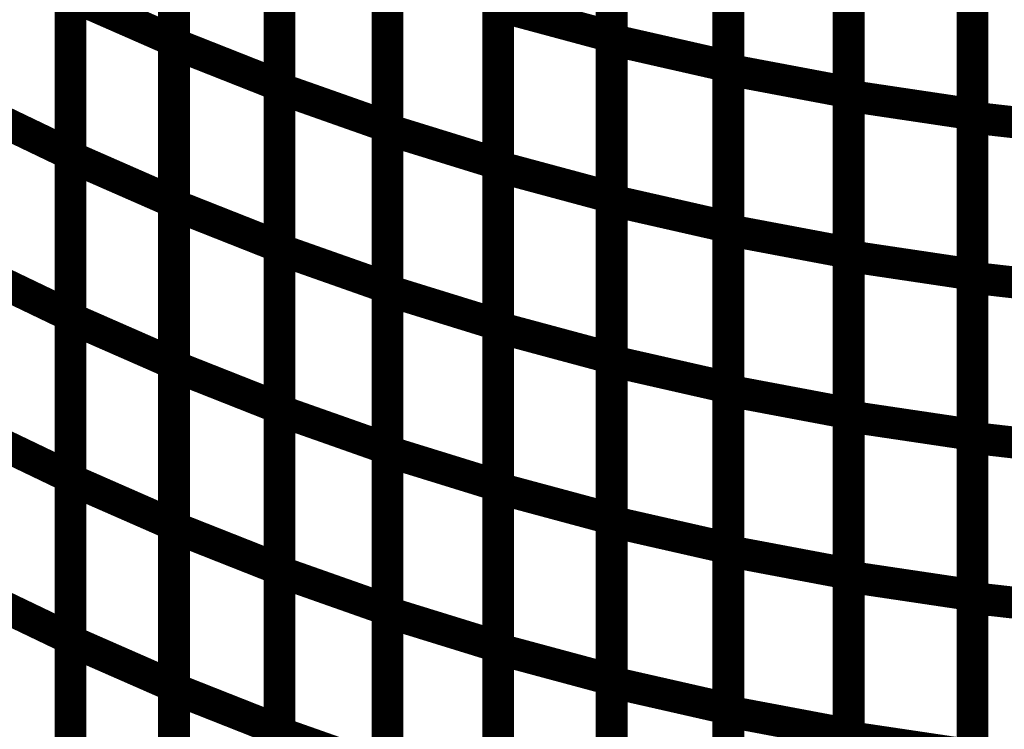
# Model space of a CAD drawing. Extents: x -1.35 to 0.4, y 1.55 to 3.94.
# Drawn here: x -0.03 to 0.06, y 2.68 to 2.74 of the extents above; entities that cross this region are included whole.
import ezdxf

# ---------------------------------------------------------------- set-up
doc = ezdxf.new("R2010")
doc.units = 0
doc.header["$MEASUREMENT"] = 0

msp = doc.modelspace()

# ---------------------------------------------------------------- linework, layer by layer
at = {"color": 0}
for points in [[(0.015524, 2.745091, 0.003, 0.003, 0), (0.015524, 2.775323, 0.003, 0.003, 0)], [(0.015524, 2.745091, 0.003, 0.003, 0), (0.015524, 2.775323, 0.003, 0.003, 0)], [(-0.014972, 2.772157, 0.003, 0.003, 0), (-0.014972, 2.741815, 0.003, 0.003, 0)], [(-0.014972, 2.772157, 0.003, 0.003, 0), (-0.014972, 2.741815, 0.003, 0.003, 0)], [(-0.014972, 2.741543, 0.003, 0.003, 0), (-0.014972, 2.771858, 0.003, 0.003, 0)], [(-0.014972, 2.741543, 0.003, 0.003, 0), (-0.014972, 2.771858, 0.003, 0.003, 0)], [(0.026197, 2.772453, 0.003, 0.003, 0), (0.026197, 2.74222, 0.003, 0.003, 0)], [(0.026197, 2.772453, 0.003, 0.003, 0), (0.026197, 2.74222, 0.003, 0.003, 0)], [(0.026197, 2.741909, 0.003, 0.003, 0), (0.026197, 2.77211, 0.003, 0.003, 0)], [(0.026197, 2.741909, 0.003, 0.003, 0), (0.026197, 2.77211, 0.003, 0.003, 0)], [(0.037177, 2.769618, 0.003, 0.003, 0), (0.037177, 2.739417, 0.003, 0.003, 0)], [(0.037177, 2.769618, 0.003, 0.003, 0), (0.037177, 2.739417, 0.003, 0.003, 0)], [(0.037177, 2.739102, 0.003, 0.003, 0), (0.037177, 2.769272, 0.003, 0.003, 0)], [(0.037177, 2.739102, 0.003, 0.003, 0), (0.037177, 2.769272, 0.003, 0.003, 0)], [(-0.005039, 2.767933, 0.003, 0.003, 0), (-0.005039, 2.737618, 0.003, 0.003, 0)], [(-0.005039, 2.767933, 0.003, 0.003, 0), (-0.005039, 2.737618, 0.003, 0.003, 0)], [(-0.005039, 2.737339, 0.003, 0.003, 0), (-0.005039, 2.767626, 0.003, 0.003, 0)], [(-0.005039, 2.737339, 0.003, 0.003, 0), (-0.005039, 2.767626, 0.003, 0.003, 0)], [(0.048476, 2.767146, 0.003, 0.003, 0), (0.048476, 2.736976, 0.003, 0.003, 0)], [(0.048476, 2.767146, 0.003, 0.003, 0), (0.048476, 2.736976, 0.003, 0.003, 0)], [(0.048476, 2.736654, 0.003, 0.003, 0), (0.048476, 2.766791, 0.003, 0.003, 0)], [(0.048476, 2.736654, 0.003, 0.003, 0), (0.048476, 2.766791, 0.003, 0.003, 0)], [(0.060126, 2.765055, 0.003, 0.003, 0), (0.060126, 2.734917, 0.003, 0.003, 0)], [(0.060126, 2.765055, 0.003, 0.003, 0), (0.060126, 2.734917, 0.003, 0.003, 0)], [(0.060126, 2.734602, 0.003, 0.003, 0), (0.060126, 2.764713, 0.003, 0.003, 0)], [(0.060126, 2.734602, 0.003, 0.003, 0), (0.060126, 2.764713, 0.003, 0.003, 0)], [(0.005114, 2.764047, 0.003, 0.003, 0), (0.005114, 2.73376, 0.003, 0.003, 0)], [(0.005114, 2.764047, 0.003, 0.003, 0), (0.005114, 2.73376, 0.003, 0.003, 0)], [(0.005114, 2.733472, 0.003, 0.003, 0), (0.005114, 2.763728, 0.003, 0.003, 0)], [(0.005114, 2.733472, 0.003, 0.003, 0), (0.005114, 2.763728, 0.003, 0.003, 0)], [(-0.024697, 2.761528, 0.003, 0.003, 0), (-0.024697, 2.731157, 0.003, 0.003, 0)], [(-0.024697, 2.761528, 0.003, 0.003, 0), (-0.024697, 2.731157, 0.003, 0.003, 0)], [(-0.024697, 2.730909, 0.003, 0.003, 0), (-0.024697, 2.761248, 0.003, 0.003, 0)], [(-0.024697, 2.730909, 0.003, 0.003, 0), (-0.024697, 2.761248, 0.003, 0.003, 0)], [(0.015524, 2.760512, 0.003, 0.003, 0), (0.015524, 2.730256, 0.003, 0.003, 0)], [(0.015524, 2.760512, 0.003, 0.003, 0), (0.015524, 2.730256, 0.003, 0.003, 0)], [(0.015524, 2.72998, 0.003, 0.003, 0), (0.015524, 2.760209, 0.003, 0.003, 0)], [(0.015524, 2.72998, 0.003, 0.003, 0), (0.015524, 2.760209, 0.003, 0.003, 0)], [(-0.014972, 2.756984, 0.003, 0.003, 0), (-0.014972, 2.726646, 0.003, 0.003, 0)], [(-0.014972, 2.756984, 0.003, 0.003, 0), (-0.014972, 2.726646, 0.003, 0.003, 0)], [(0.026197, 2.757339, 0.003, 0.003, 0), (0.026197, 2.72711, 0.003, 0.003, 0)], [(0.026197, 2.757339, 0.003, 0.003, 0), (0.026197, 2.72711, 0.003, 0.003, 0)], [(0.026197, 2.726807, 0.003, 0.003, 0), (0.026197, 2.757008, 0.003, 0.003, 0)], [(0.026197, 2.726807, 0.003, 0.003, 0), (0.026197, 2.757008, 0.003, 0.003, 0)], [(-0.014972, 2.726386, 0.003, 0.003, 0), (-0.014972, 2.756701, 0.003, 0.003, 0)], [(-0.014972, 2.726386, 0.003, 0.003, 0), (-0.014972, 2.756701, 0.003, 0.003, 0)], [(0.037177, 2.754516, 0.003, 0.003, 0), (0.037177, 2.724315, 0.003, 0.003, 0)], [(0.037177, 2.754516, 0.003, 0.003, 0), (0.037177, 2.724315, 0.003, 0.003, 0)], [(0.037177, 2.72402, 0.003, 0.003, 0), (0.037177, 2.754189, 0.003, 0.003, 0)], [(0.037177, 2.72402, 0.003, 0.003, 0), (0.037177, 2.754189, 0.003, 0.003, 0)], [(-0.005039, 2.752776, 0.003, 0.003, 0), (-0.005039, 2.722461, 0.003, 0.003, 0)], [(-0.005039, 2.752776, 0.003, 0.003, 0), (-0.005039, 2.722461, 0.003, 0.003, 0)], [(-0.005039, 2.722197, 0.003, 0.003, 0), (-0.005039, 2.75248, 0.003, 0.003, 0)], [(-0.005039, 2.722197, 0.003, 0.003, 0), (-0.005039, 2.75248, 0.003, 0.003, 0)], [(0.048476, 2.752063, 0.003, 0.003, 0), (0.048476, 2.721894, 0.003, 0.003, 0)], [(0.048476, 2.752063, 0.003, 0.003, 0), (0.048476, 2.721894, 0.003, 0.003, 0)], [(0.048476, 2.721583, 0.003, 0.003, 0), (0.048476, 2.75172, 0.003, 0.003, 0)], [(0.048476, 2.721583, 0.003, 0.003, 0), (0.048476, 2.75172, 0.003, 0.003, 0)], [(0.060126, 2.749984, 0.003, 0.003, 0), (0.060126, 2.719846, 0.003, 0.003, 0)], [(0.060126, 2.749984, 0.003, 0.003, 0), (0.060126, 2.719846, 0.003, 0.003, 0)], [(0.060126, 2.719547, 0.003, 0.003, 0), (0.060126, 2.749661, 0.003, 0.003, 0)], [(0.060126, 2.719547, 0.003, 0.003, 0), (0.060126, 2.749661, 0.003, 0.003, 0)], [(0.005114, 2.748902, 0.003, 0.003, 0), (0.005114, 2.718618, 0.003, 0.003, 0)], [(0.005114, 2.748902, 0.003, 0.003, 0), (0.005114, 2.718618, 0.003, 0.003, 0)], [(0.005114, 2.718343, 0.003, 0.003, 0), (0.005114, 2.748602, 0.003, 0.003, 0)], [(0.005114, 2.718343, 0.003, 0.003, 0), (0.005114, 2.748602, 0.003, 0.003, 0)], [(-0.024697, 2.746343, 0.003, 0.003, 0), (-0.024697, 2.715972, 0.003, 0.003, 0)], [(-0.024697, 2.746343, 0.003, 0.003, 0), (-0.024697, 2.715972, 0.003, 0.003, 0)], [(-0.024697, 2.715736, 0.003, 0.003, 0), (-0.024697, 2.746079, 0.003, 0.003, 0)], [(-0.024697, 2.746079, 0.003, 0.003, 0), (-0.014972, 2.741815, 0.003, 0.003, 0)], [(-0.014972, 2.741815, 0.003, 0.003, 0), (-0.024697, 2.746079, 0.003, 0.003, 0)], [(-0.024697, 2.715736, 0.003, 0.003, 0), (-0.024697, 2.746079, 0.003, 0.003, 0)], [(-0.024697, 2.746079, 0.003, 0.003, 0), (-0.014972, 2.741815, 0.003, 0.003, 0)], [(-0.014972, 2.741815, 0.003, 0.003, 0), (-0.024697, 2.746079, 0.003, 0.003, 0)], [(0.015524, 2.745386, 0.003, 0.003, 0), (0.015524, 2.715126, 0.003, 0.003, 0)], [(0.015524, 2.745386, 0.003, 0.003, 0), (0.015524, 2.715126, 0.003, 0.003, 0)], [(0.015524, 2.714866, 0.003, 0.003, 0), (0.015524, 2.745091, 0.003, 0.003, 0)], [(0.015524, 2.745091, 0.003, 0.003, 0), (0.026197, 2.74222, 0.003, 0.003, 0)], [(0.026197, 2.74222, 0.003, 0.003, 0), (0.015524, 2.745091, 0.003, 0.003, 0)], [(0.015524, 2.714866, 0.003, 0.003, 0), (0.015524, 2.745091, 0.003, 0.003, 0)], [(0.015524, 2.745091, 0.003, 0.003, 0), (0.026197, 2.74222, 0.003, 0.003, 0)], [(0.026197, 2.74222, 0.003, 0.003, 0), (0.015524, 2.745091, 0.003, 0.003, 0)], [(0.026197, 2.74222, 0.003, 0.003, 0), (0.026197, 2.711996, 0.003, 0.003, 0)], [(0.026197, 2.74222, 0.003, 0.003, 0), (0.026197, 2.711996, 0.003, 0.003, 0)], [(-0.014972, 2.741815, 0.003, 0.003, 0), (-0.014972, 2.711472, 0.003, 0.003, 0)], [(-0.014972, 2.741815, 0.003, 0.003, 0), (-0.014972, 2.711472, 0.003, 0.003, 0)], [(-0.014972, 2.711228, 0.003, 0.003, 0), (-0.014972, 2.741543, 0.003, 0.003, 0)], [(-0.014972, 2.741543, 0.003, 0.003, 0), (-0.005039, 2.737618, 0.003, 0.003, 0)], [(-0.005039, 2.737618, 0.003, 0.003, 0), (-0.014972, 2.741543, 0.003, 0.003, 0)], [(-0.014972, 2.711228, 0.003, 0.003, 0), (-0.014972, 2.741543, 0.003, 0.003, 0)], [(-0.014972, 2.741543, 0.003, 0.003, 0), (-0.005039, 2.737618, 0.003, 0.003, 0)], [(-0.005039, 2.737618, 0.003, 0.003, 0), (-0.014972, 2.741543, 0.003, 0.003, 0)], [(0.026197, 2.711709, 0.003, 0.003, 0), (0.026197, 2.741909, 0.003, 0.003, 0)], [(0.026197, 2.741909, 0.003, 0.003, 0), (0.037177, 2.739417, 0.003, 0.003, 0)], [(0.037177, 2.739417, 0.003, 0.003, 0), (0.026197, 2.741909, 0.003, 0.003, 0)], [(0.026197, 2.711709, 0.003, 0.003, 0), (0.026197, 2.741909, 0.003, 0.003, 0)], [(0.026197, 2.741909, 0.003, 0.003, 0), (0.037177, 2.739417, 0.003, 0.003, 0)], [(0.037177, 2.739417, 0.003, 0.003, 0), (0.026197, 2.741909, 0.003, 0.003, 0)], [(0.037177, 2.739417, 0.003, 0.003, 0), (0.037177, 2.709217, 0.003, 0.003, 0)], [(0.037177, 2.739417, 0.003, 0.003, 0), (0.037177, 2.709217, 0.003, 0.003, 0)], [(0.037177, 2.708933, 0.003, 0.003, 0), (0.037177, 2.739102, 0.003, 0.003, 0)], [(0.037177, 2.739102, 0.003, 0.003, 0), (0.048476, 2.736976, 0.003, 0.003, 0)], [(0.048476, 2.736976, 0.003, 0.003, 0), (0.037177, 2.739102, 0.003, 0.003, 0)], [(0.037177, 2.708933, 0.003, 0.003, 0), (0.037177, 2.739102, 0.003, 0.003, 0)], [(0.037177, 2.739102, 0.003, 0.003, 0), (0.048476, 2.736976, 0.003, 0.003, 0)], [(0.048476, 2.736976, 0.003, 0.003, 0), (0.037177, 2.739102, 0.003, 0.003, 0)], [(-0.005039, 2.737618, 0.003, 0.003, 0), (-0.005039, 2.707303, 0.003, 0.003, 0)], [(-0.005039, 2.737618, 0.003, 0.003, 0), (-0.005039, 2.707303, 0.003, 0.003, 0)], [(-0.005039, 2.707051, 0.003, 0.003, 0), (-0.005039, 2.737339, 0.003, 0.003, 0)], [(-0.005039, 2.737339, 0.003, 0.003, 0), (0.005114, 2.73376, 0.003, 0.003, 0)], [(0.005114, 2.73376, 0.003, 0.003, 0), (-0.005039, 2.737339, 0.003, 0.003, 0)], [(-0.005039, 2.707051, 0.003, 0.003, 0), (-0.005039, 2.737339, 0.003, 0.003, 0)], [(-0.005039, 2.737339, 0.003, 0.003, 0), (0.005114, 2.73376, 0.003, 0.003, 0)], [(0.005114, 2.73376, 0.003, 0.003, 0), (-0.005039, 2.737339, 0.003, 0.003, 0)], [(0.048476, 2.736976, 0.003, 0.003, 0), (0.048476, 2.706807, 0.003, 0.003, 0)], [(0.048476, 2.736976, 0.003, 0.003, 0), (0.048476, 2.706807, 0.003, 0.003, 0)], [(0.048476, 2.706512, 0.003, 0.003, 0), (0.048476, 2.736654, 0.003, 0.003, 0)], [(0.048476, 2.736654, 0.003, 0.003, 0), (0.060126, 2.734917, 0.003, 0.003, 0)], [(0.060126, 2.734917, 0.003, 0.003, 0), (0.048476, 2.736654, 0.003, 0.003, 0)], [(0.048476, 2.706512, 0.003, 0.003, 0), (0.048476, 2.736654, 0.003, 0.003, 0)], [(0.048476, 2.736654, 0.003, 0.003, 0), (0.060126, 2.734917, 0.003, 0.003, 0)], [(0.060126, 2.734917, 0.003, 0.003, 0), (0.048476, 2.736654, 0.003, 0.003, 0)], [(-0.034256, 2.735744, 0.003, 0.003, 0), (-0.024697, 2.731157, 0.003, 0.003, 0)], [(-0.024697, 2.731157, 0.003, 0.003, 0), (-0.034256, 2.735744, 0.003, 0.003, 0)], [(-0.034256, 2.735744, 0.003, 0.003, 0), (-0.024697, 2.731157, 0.003, 0.003, 0)], [(-0.024697, 2.731157, 0.003, 0.003, 0), (-0.034256, 2.735744, 0.003, 0.003, 0)], [(0.060126, 2.734917, 0.003, 0.003, 0), (0.060126, 2.70478, 0.003, 0.003, 0)], [(0.060126, 2.734917, 0.003, 0.003, 0), (0.060126, 2.70478, 0.003, 0.003, 0)], [(0.005114, 2.73376, 0.003, 0.003, 0), (0.005114, 2.703472, 0.003, 0.003, 0)], [(0.005114, 2.73376, 0.003, 0.003, 0), (0.005114, 2.703472, 0.003, 0.003, 0)], [(0.060126, 2.704496, 0.003, 0.003, 0), (0.060126, 2.734602, 0.003, 0.003, 0)], [(0.060126, 2.734602, 0.003, 0.003, 0), (0.072134, 2.73324, 0.003, 0.003, 0)], [(0.072134, 2.73324, 0.003, 0.003, 0), (0.060126, 2.734602, 0.003, 0.003, 0)], [(0.060126, 2.704496, 0.003, 0.003, 0), (0.060126, 2.734602, 0.003, 0.003, 0)], [(0.060126, 2.734602, 0.003, 0.003, 0), (0.072134, 2.73324, 0.003, 0.003, 0)], [(0.072134, 2.73324, 0.003, 0.003, 0), (0.060126, 2.734602, 0.003, 0.003, 0)], [(0.005114, 2.703213, 0.003, 0.003, 0), (0.005114, 2.733472, 0.003, 0.003, 0)], [(0.005114, 2.733472, 0.003, 0.003, 0), (0.015524, 2.730256, 0.003, 0.003, 0)], [(0.015524, 2.730256, 0.003, 0.003, 0), (0.005114, 2.733472, 0.003, 0.003, 0)], [(0.005114, 2.703213, 0.003, 0.003, 0), (0.005114, 2.733472, 0.003, 0.003, 0)], [(0.005114, 2.733472, 0.003, 0.003, 0), (0.015524, 2.730256, 0.003, 0.003, 0)], [(0.015524, 2.730256, 0.003, 0.003, 0), (0.005114, 2.733472, 0.003, 0.003, 0)], [(-0.024697, 2.731157, 0.003, 0.003, 0), (-0.024697, 2.700787, 0.003, 0.003, 0)], [(-0.024697, 2.731157, 0.003, 0.003, 0), (-0.024697, 2.700787, 0.003, 0.003, 0)], [(-0.024697, 2.700567, 0.003, 0.003, 0), (-0.024697, 2.730909, 0.003, 0.003, 0)], [(-0.024697, 2.730909, 0.003, 0.003, 0), (-0.014972, 2.726646, 0.003, 0.003, 0)], [(-0.014972, 2.726646, 0.003, 0.003, 0), (-0.024697, 2.730909, 0.003, 0.003, 0)], [(-0.024697, 2.700567, 0.003, 0.003, 0), (-0.024697, 2.730909, 0.003, 0.003, 0)], [(-0.024697, 2.730909, 0.003, 0.003, 0), (-0.014972, 2.726646, 0.003, 0.003, 0)], [(-0.014972, 2.726646, 0.003, 0.003, 0), (-0.024697, 2.730909, 0.003, 0.003, 0)], [(0.015524, 2.730256, 0.003, 0.003, 0), (0.015524, 2.699996, 0.003, 0.003, 0)], [(0.015524, 2.730256, 0.003, 0.003, 0), (0.015524, 2.699996, 0.003, 0.003, 0)], [(0.015524, 2.699752, 0.003, 0.003, 0), (0.015524, 2.72998, 0.003, 0.003, 0)], [(0.015524, 2.72998, 0.003, 0.003, 0), (0.026197, 2.72711, 0.003, 0.003, 0)], [(0.026197, 2.72711, 0.003, 0.003, 0), (0.015524, 2.72998, 0.003, 0.003, 0)], [(0.015524, 2.699752, 0.003, 0.003, 0), (0.015524, 2.72998, 0.003, 0.003, 0)], [(0.015524, 2.72998, 0.003, 0.003, 0), (0.026197, 2.72711, 0.003, 0.003, 0)], [(0.026197, 2.72711, 0.003, 0.003, 0), (0.015524, 2.72998, 0.003, 0.003, 0)], [(-0.014972, 2.726646, 0.003, 0.003, 0), (-0.014972, 2.696303, 0.003, 0.003, 0)], [(-0.014972, 2.726646, 0.003, 0.003, 0), (-0.014972, 2.696303, 0.003, 0.003, 0)], [(-0.014972, 2.696071, 0.003, 0.003, 0), (-0.014972, 2.726386, 0.003, 0.003, 0)], [(-0.014972, 2.726386, 0.003, 0.003, 0), (-0.005039, 2.722461, 0.003, 0.003, 0)], [(-0.005039, 2.722461, 0.003, 0.003, 0), (-0.014972, 2.726386, 0.003, 0.003, 0)], [(-0.014972, 2.696071, 0.003, 0.003, 0), (-0.014972, 2.726386, 0.003, 0.003, 0)], [(-0.014972, 2.726386, 0.003, 0.003, 0), (-0.005039, 2.722461, 0.003, 0.003, 0)], [(-0.005039, 2.722461, 0.003, 0.003, 0), (-0.014972, 2.726386, 0.003, 0.003, 0)], [(0.026197, 2.72711, 0.003, 0.003, 0), (0.026197, 2.696882, 0.003, 0.003, 0)], [(0.026197, 2.72711, 0.003, 0.003, 0), (0.026197, 2.696882, 0.003, 0.003, 0)], [(0.026197, 2.69661, 0.003, 0.003, 0), (0.026197, 2.726807, 0.003, 0.003, 0)], [(0.026197, 2.726807, 0.003, 0.003, 0), (0.037177, 2.724315, 0.003, 0.003, 0)], [(0.037177, 2.724315, 0.003, 0.003, 0), (0.026197, 2.726807, 0.003, 0.003, 0)], [(0.026197, 2.69661, 0.003, 0.003, 0), (0.026197, 2.726807, 0.003, 0.003, 0)], [(0.026197, 2.726807, 0.003, 0.003, 0), (0.037177, 2.724315, 0.003, 0.003, 0)], [(0.037177, 2.724315, 0.003, 0.003, 0), (0.026197, 2.726807, 0.003, 0.003, 0)], [(0.037177, 2.724315, 0.003, 0.003, 0), (0.037177, 2.694118, 0.003, 0.003, 0)], [(0.037177, 2.724315, 0.003, 0.003, 0), (0.037177, 2.694118, 0.003, 0.003, 0)], [(0.037177, 2.693846, 0.003, 0.003, 0), (0.037177, 2.72402, 0.003, 0.003, 0)], [(0.037177, 2.72402, 0.003, 0.003, 0), (0.048476, 2.721894, 0.003, 0.003, 0)], [(0.048476, 2.721894, 0.003, 0.003, 0), (0.037177, 2.72402, 0.003, 0.003, 0)], [(0.037177, 2.693846, 0.003, 0.003, 0), (0.037177, 2.72402, 0.003, 0.003, 0)], [(0.037177, 2.72402, 0.003, 0.003, 0), (0.048476, 2.721894, 0.003, 0.003, 0)], [(0.048476, 2.721894, 0.003, 0.003, 0), (0.037177, 2.72402, 0.003, 0.003, 0)], [(-0.005039, 2.722461, 0.003, 0.003, 0), (-0.005039, 2.692146, 0.003, 0.003, 0)], [(-0.005039, 2.722461, 0.003, 0.003, 0), (-0.005039, 2.692146, 0.003, 0.003, 0)], [(-0.005039, 2.691909, 0.003, 0.003, 0), (-0.005039, 2.722197, 0.003, 0.003, 0)], [(-0.005039, 2.722197, 0.003, 0.003, 0), (0.005114, 2.718618, 0.003, 0.003, 0)], [(0.005114, 2.718618, 0.003, 0.003, 0), (-0.005039, 2.722197, 0.003, 0.003, 0)], [(-0.005039, 2.691909, 0.003, 0.003, 0), (-0.005039, 2.722197, 0.003, 0.003, 0)], [(-0.005039, 2.722197, 0.003, 0.003, 0), (0.005114, 2.718618, 0.003, 0.003, 0)], [(0.005114, 2.718618, 0.003, 0.003, 0), (-0.005039, 2.722197, 0.003, 0.003, 0)], [(0.048476, 2.721894, 0.003, 0.003, 0), (0.048476, 2.69172, 0.003, 0.003, 0)], [(0.048476, 2.721894, 0.003, 0.003, 0), (0.048476, 2.69172, 0.003, 0.003, 0)], [(0.048476, 2.691441, 0.003, 0.003, 0), (0.048476, 2.721583, 0.003, 0.003, 0)], [(0.048476, 2.721583, 0.003, 0.003, 0), (0.060126, 2.719846, 0.003, 0.003, 0)], [(0.060126, 2.719846, 0.003, 0.003, 0), (0.048476, 2.721583, 0.003, 0.003, 0)], [(0.048476, 2.691441, 0.003, 0.003, 0), (0.048476, 2.721583, 0.003, 0.003, 0)], [(0.048476, 2.721583, 0.003, 0.003, 0), (0.060126, 2.719846, 0.003, 0.003, 0)], [(0.060126, 2.719846, 0.003, 0.003, 0), (0.048476, 2.721583, 0.003, 0.003, 0)], [(-0.034256, 2.720559, 0.003, 0.003, 0), (-0.024697, 2.715972, 0.003, 0.003, 0)], [(-0.024697, 2.715972, 0.003, 0.003, 0), (-0.034256, 2.720559, 0.003, 0.003, 0)], [(-0.034256, 2.720559, 0.003, 0.003, 0), (-0.024697, 2.715972, 0.003, 0.003, 0)], [(-0.024697, 2.715972, 0.003, 0.003, 0), (-0.034256, 2.720559, 0.003, 0.003, 0)], [(0.060126, 2.719846, 0.003, 0.003, 0), (0.060126, 2.689705, 0.003, 0.003, 0)], [(0.060126, 2.719846, 0.003, 0.003, 0), (0.060126, 2.689705, 0.003, 0.003, 0)], [(0.060126, 2.689441, 0.003, 0.003, 0), (0.060126, 2.719547, 0.003, 0.003, 0)], [(0.060126, 2.719547, 0.003, 0.003, 0), (0.072134, 2.718185, 0.003, 0.003, 0)], [(0.072134, 2.718185, 0.003, 0.003, 0), (0.060126, 2.719547, 0.003, 0.003, 0)], [(0.060126, 2.689441, 0.003, 0.003, 0), (0.060126, 2.719547, 0.003, 0.003, 0)], [(0.060126, 2.719547, 0.003, 0.003, 0), (0.072134, 2.718185, 0.003, 0.003, 0)], [(0.072134, 2.718185, 0.003, 0.003, 0), (0.060126, 2.719547, 0.003, 0.003, 0)], [(0.005114, 2.718618, 0.003, 0.003, 0), (0.005114, 2.688331, 0.003, 0.003, 0)], [(0.005114, 2.718618, 0.003, 0.003, 0), (0.005114, 2.688331, 0.003, 0.003, 0)], [(0.005114, 2.688087, 0.003, 0.003, 0), (0.005114, 2.718343, 0.003, 0.003, 0)], [(0.005114, 2.718343, 0.003, 0.003, 0), (0.015524, 2.715126, 0.003, 0.003, 0)], [(0.015524, 2.715126, 0.003, 0.003, 0), (0.005114, 2.718343, 0.003, 0.003, 0)], [(0.005114, 2.688087, 0.003, 0.003, 0), (0.005114, 2.718343, 0.003, 0.003, 0)], [(0.005114, 2.718343, 0.003, 0.003, 0), (0.015524, 2.715126, 0.003, 0.003, 0)], [(0.015524, 2.715126, 0.003, 0.003, 0), (0.005114, 2.718343, 0.003, 0.003, 0)], [(-0.024697, 2.715972, 0.003, 0.003, 0), (-0.024697, 2.68561, 0.003, 0.003, 0)], [(-0.024697, 2.715972, 0.003, 0.003, 0), (-0.024697, 2.68561, 0.003, 0.003, 0)], [(-0.024697, 2.685398, 0.003, 0.003, 0), (-0.024697, 2.715736, 0.003, 0.003, 0)], [(-0.024697, 2.715736, 0.003, 0.003, 0), (-0.014972, 2.711472, 0.003, 0.003, 0)], [(-0.014972, 2.711472, 0.003, 0.003, 0), (-0.024697, 2.715736, 0.003, 0.003, 0)], [(-0.024697, 2.685398, 0.003, 0.003, 0), (-0.024697, 2.715736, 0.003, 0.003, 0)], [(-0.024697, 2.715736, 0.003, 0.003, 0), (-0.014972, 2.711472, 0.003, 0.003, 0)], [(-0.014972, 2.711472, 0.003, 0.003, 0), (-0.024697, 2.715736, 0.003, 0.003, 0)], [(0.015524, 2.715126, 0.003, 0.003, 0), (0.015524, 2.68487, 0.003, 0.003, 0)], [(0.015524, 2.715126, 0.003, 0.003, 0), (0.015524, 2.68487, 0.003, 0.003, 0)], [(0.015524, 2.684634, 0.003, 0.003, 0), (0.015524, 2.714866, 0.003, 0.003, 0)], [(0.015524, 2.714866, 0.003, 0.003, 0), (0.026197, 2.711996, 0.003, 0.003, 0)], [(0.026197, 2.711996, 0.003, 0.003, 0), (0.015524, 2.714866, 0.003, 0.003, 0)], [(0.015524, 2.684634, 0.003, 0.003, 0), (0.015524, 2.714866, 0.003, 0.003, 0)], [(0.015524, 2.714866, 0.003, 0.003, 0), (0.026197, 2.711996, 0.003, 0.003, 0)], [(0.026197, 2.711996, 0.003, 0.003, 0), (0.015524, 2.714866, 0.003, 0.003, 0)], [(0.026197, 2.711996, 0.003, 0.003, 0), (0.026197, 2.681764, 0.003, 0.003, 0)], [(0.026197, 2.711996, 0.003, 0.003, 0), (0.026197, 2.681764, 0.003, 0.003, 0)], [(0.026197, 2.681512, 0.003, 0.003, 0), (0.026197, 2.711709, 0.003, 0.003, 0)], [(0.026197, 2.711709, 0.003, 0.003, 0), (0.037177, 2.709217, 0.003, 0.003, 0)], [(0.037177, 2.709217, 0.003, 0.003, 0), (0.026197, 2.711709, 0.003, 0.003, 0)], [(0.026197, 2.681512, 0.003, 0.003, 0), (0.026197, 2.711709, 0.003, 0.003, 0)], [(0.026197, 2.711709, 0.003, 0.003, 0), (0.037177, 2.709217, 0.003, 0.003, 0)], [(0.037177, 2.709217, 0.003, 0.003, 0), (0.026197, 2.711709, 0.003, 0.003, 0)], [(-0.014972, 2.711472, 0.003, 0.003, 0), (-0.014972, 2.681134, 0.003, 0.003, 0)], [(-0.014972, 2.711472, 0.003, 0.003, 0), (-0.014972, 2.681134, 0.003, 0.003, 0)], [(-0.014972, 2.680913, 0.003, 0.003, 0), (-0.014972, 2.711228, 0.003, 0.003, 0)], [(-0.014972, 2.711228, 0.003, 0.003, 0), (-0.005039, 2.707303, 0.003, 0.003, 0)], [(-0.005039, 2.707303, 0.003, 0.003, 0), (-0.014972, 2.711228, 0.003, 0.003, 0)], [(-0.014972, 2.680913, 0.003, 0.003, 0), (-0.014972, 2.711228, 0.003, 0.003, 0)], [(-0.014972, 2.711228, 0.003, 0.003, 0), (-0.005039, 2.707303, 0.003, 0.003, 0)], [(-0.005039, 2.707303, 0.003, 0.003, 0), (-0.014972, 2.711228, 0.003, 0.003, 0)], [(0.037177, 2.709217, 0.003, 0.003, 0), (0.037177, 2.67902, 0.003, 0.003, 0)], [(0.037177, 2.709217, 0.003, 0.003, 0), (0.037177, 2.67902, 0.003, 0.003, 0)], [(0.037177, 2.678764, 0.003, 0.003, 0), (0.037177, 2.708933, 0.003, 0.003, 0)], [(0.037177, 2.708933, 0.003, 0.003, 0), (0.048476, 2.706807, 0.003, 0.003, 0)], [(0.048476, 2.706807, 0.003, 0.003, 0), (0.037177, 2.708933, 0.003, 0.003, 0)], [(0.037177, 2.678764, 0.003, 0.003, 0), (0.037177, 2.708933, 0.003, 0.003, 0)], [(0.037177, 2.708933, 0.003, 0.003, 0), (0.048476, 2.706807, 0.003, 0.003, 0)], [(0.048476, 2.706807, 0.003, 0.003, 0), (0.037177, 2.708933, 0.003, 0.003, 0)], [(-0.005039, 2.707303, 0.003, 0.003, 0), (-0.005039, 2.676988, 0.003, 0.003, 0)], [(-0.005039, 2.707303, 0.003, 0.003, 0), (-0.005039, 2.676988, 0.003, 0.003, 0)], [(-0.005039, 2.676768, 0.003, 0.003, 0), (-0.005039, 2.707051, 0.003, 0.003, 0)], [(-0.005039, 2.707051, 0.003, 0.003, 0), (0.005114, 2.703472, 0.003, 0.003, 0)], [(0.005114, 2.703472, 0.003, 0.003, 0), (-0.005039, 2.707051, 0.003, 0.003, 0)], [(-0.005039, 2.676768, 0.003, 0.003, 0), (-0.005039, 2.707051, 0.003, 0.003, 0)], [(-0.005039, 2.707051, 0.003, 0.003, 0), (0.005114, 2.703472, 0.003, 0.003, 0)], [(0.005114, 2.703472, 0.003, 0.003, 0), (-0.005039, 2.707051, 0.003, 0.003, 0)], [(0.048476, 2.706807, 0.003, 0.003, 0), (0.048476, 2.676638, 0.003, 0.003, 0)], [(0.048476, 2.706807, 0.003, 0.003, 0), (0.048476, 2.676638, 0.003, 0.003, 0)], [(0.048476, 2.676374, 0.003, 0.003, 0), (0.048476, 2.706512, 0.003, 0.003, 0)], [(0.048476, 2.706512, 0.003, 0.003, 0), (0.060126, 2.70478, 0.003, 0.003, 0)], [(0.060126, 2.70478, 0.003, 0.003, 0), (0.048476, 2.706512, 0.003, 0.003, 0)], [(0.048476, 2.676374, 0.003, 0.003, 0), (0.048476, 2.706512, 0.003, 0.003, 0)], [(0.048476, 2.706512, 0.003, 0.003, 0), (0.060126, 2.70478, 0.003, 0.003, 0)], [(0.060126, 2.70478, 0.003, 0.003, 0), (0.048476, 2.706512, 0.003, 0.003, 0)], [(-0.034256, 2.705374, 0.003, 0.003, 0), (-0.024697, 2.700787, 0.003, 0.003, 0)], [(-0.024697, 2.700787, 0.003, 0.003, 0), (-0.034256, 2.705374, 0.003, 0.003, 0)], [(-0.034256, 2.705374, 0.003, 0.003, 0), (-0.024697, 2.700787, 0.003, 0.003, 0)], [(-0.024697, 2.700787, 0.003, 0.003, 0), (-0.034256, 2.705374, 0.003, 0.003, 0)], [(0.060126, 2.70478, 0.003, 0.003, 0), (0.060126, 2.674638, 0.003, 0.003, 0)], [(0.060126, 2.70478, 0.003, 0.003, 0), (0.060126, 2.674638, 0.003, 0.003, 0)], [(0.060126, 2.674386, 0.003, 0.003, 0), (0.060126, 2.704496, 0.003, 0.003, 0)], [(0.060126, 2.704496, 0.003, 0.003, 0), (0.072134, 2.703134, 0.003, 0.003, 0)], [(0.072134, 2.703134, 0.003, 0.003, 0), (0.060126, 2.704496, 0.003, 0.003, 0)], [(0.060126, 2.674386, 0.003, 0.003, 0), (0.060126, 2.704496, 0.003, 0.003, 0)], [(0.060126, 2.704496, 0.003, 0.003, 0), (0.072134, 2.703134, 0.003, 0.003, 0)], [(0.072134, 2.703134, 0.003, 0.003, 0), (0.060126, 2.704496, 0.003, 0.003, 0)], [(0.005114, 2.703472, 0.003, 0.003, 0), (0.005114, 2.673189, 0.003, 0.003, 0)], [(0.005114, 2.703472, 0.003, 0.003, 0), (0.005114, 2.673189, 0.003, 0.003, 0)], [(0.005114, 2.672957, 0.003, 0.003, 0), (0.005114, 2.703213, 0.003, 0.003, 0)], [(0.005114, 2.703213, 0.003, 0.003, 0), (0.015524, 2.699996, 0.003, 0.003, 0)], [(0.015524, 2.699996, 0.003, 0.003, 0), (0.005114, 2.703213, 0.003, 0.003, 0)], [(0.005114, 2.672957, 0.003, 0.003, 0), (0.005114, 2.703213, 0.003, 0.003, 0)], [(0.005114, 2.703213, 0.003, 0.003, 0), (0.015524, 2.699996, 0.003, 0.003, 0)], [(0.015524, 2.699996, 0.003, 0.003, 0), (0.005114, 2.703213, 0.003, 0.003, 0)], [(-0.024697, 2.700787, 0.003, 0.003, 0), (-0.024697, 2.670425, 0.003, 0.003, 0)], [(-0.024697, 2.700787, 0.003, 0.003, 0), (-0.024697, 2.670425, 0.003, 0.003, 0)], [(-0.024697, 2.670224, 0.003, 0.003, 0), (-0.024697, 2.700567, 0.003, 0.003, 0)], [(-0.024697, 2.700567, 0.003, 0.003, 0), (-0.014972, 2.696303, 0.003, 0.003, 0)], [(-0.014972, 2.696303, 0.003, 0.003, 0), (-0.024697, 2.700567, 0.003, 0.003, 0)], [(-0.024697, 2.670224, 0.003, 0.003, 0), (-0.024697, 2.700567, 0.003, 0.003, 0)], [(-0.024697, 2.700567, 0.003, 0.003, 0), (-0.014972, 2.696303, 0.003, 0.003, 0)], [(-0.014972, 2.696303, 0.003, 0.003, 0), (-0.024697, 2.700567, 0.003, 0.003, 0)], [(0.015524, 2.699996, 0.003, 0.003, 0), (0.015524, 2.66974, 0.003, 0.003, 0)], [(0.015524, 2.699996, 0.003, 0.003, 0), (0.015524, 2.66974, 0.003, 0.003, 0)], [(0.015524, 2.66952, 0.003, 0.003, 0), (0.015524, 2.699752, 0.003, 0.003, 0)], [(0.015524, 2.699752, 0.003, 0.003, 0), (0.026197, 2.696882, 0.003, 0.003, 0)], [(0.026197, 2.696882, 0.003, 0.003, 0), (0.015524, 2.699752, 0.003, 0.003, 0)], [(0.015524, 2.66952, 0.003, 0.003, 0), (0.015524, 2.699752, 0.003, 0.003, 0)], [(0.015524, 2.699752, 0.003, 0.003, 0), (0.026197, 2.696882, 0.003, 0.003, 0)], [(0.026197, 2.696882, 0.003, 0.003, 0), (0.015524, 2.699752, 0.003, 0.003, 0)], [(0.026197, 2.696882, 0.003, 0.003, 0), (0.026197, 2.66665, 0.003, 0.003, 0)], [(0.026197, 2.696882, 0.003, 0.003, 0), (0.026197, 2.66665, 0.003, 0.003, 0)], [(-0.014972, 2.696303, 0.003, 0.003, 0), (-0.014972, 2.665961, 0.003, 0.003, 0)], [(-0.014972, 2.696303, 0.003, 0.003, 0), (-0.014972, 2.665961, 0.003, 0.003, 0)], [(-0.014972, 2.66576, 0.003, 0.003, 0), (-0.014972, 2.696071, 0.003, 0.003, 0)], [(-0.014972, 2.696071, 0.003, 0.003, 0), (-0.005039, 2.692146, 0.003, 0.003, 0)], [(-0.005039, 2.692146, 0.003, 0.003, 0), (-0.014972, 2.696071, 0.003, 0.003, 0)], [(-0.014972, 2.66576, 0.003, 0.003, 0), (-0.014972, 2.696071, 0.003, 0.003, 0)], [(-0.014972, 2.696071, 0.003, 0.003, 0), (-0.005039, 2.692146, 0.003, 0.003, 0)], [(-0.005039, 2.692146, 0.003, 0.003, 0), (-0.014972, 2.696071, 0.003, 0.003, 0)], [(0.026197, 2.666413, 0.003, 0.003, 0), (0.026197, 2.69661, 0.003, 0.003, 0)], [(0.026197, 2.69661, 0.003, 0.003, 0), (0.037177, 2.694118, 0.003, 0.003, 0)], [(0.037177, 2.694118, 0.003, 0.003, 0), (0.026197, 2.69661, 0.003, 0.003, 0)], [(0.026197, 2.666413, 0.003, 0.003, 0), (0.026197, 2.69661, 0.003, 0.003, 0)], [(0.026197, 2.69661, 0.003, 0.003, 0), (0.037177, 2.694118, 0.003, 0.003, 0)], [(0.037177, 2.694118, 0.003, 0.003, 0), (0.026197, 2.69661, 0.003, 0.003, 0)], [(0.037177, 2.694118, 0.003, 0.003, 0), (0.037177, 2.663921, 0.003, 0.003, 0)], [(0.037177, 2.694118, 0.003, 0.003, 0), (0.037177, 2.663921, 0.003, 0.003, 0)], [(0.037177, 2.663677, 0.003, 0.003, 0), (0.037177, 2.693846, 0.003, 0.003, 0)], [(0.037177, 2.693846, 0.003, 0.003, 0), (0.048476, 2.69172, 0.003, 0.003, 0)], [(0.048476, 2.69172, 0.003, 0.003, 0), (0.037177, 2.693846, 0.003, 0.003, 0)], [(0.037177, 2.663677, 0.003, 0.003, 0), (0.037177, 2.693846, 0.003, 0.003, 0)], [(0.037177, 2.693846, 0.003, 0.003, 0), (0.048476, 2.69172, 0.003, 0.003, 0)], [(0.048476, 2.69172, 0.003, 0.003, 0), (0.037177, 2.693846, 0.003, 0.003, 0)], [(-0.005039, 2.692146, 0.003, 0.003, 0), (-0.005039, 2.661835, 0.003, 0.003, 0)], [(-0.005039, 2.692146, 0.003, 0.003, 0), (-0.005039, 2.661835, 0.003, 0.003, 0)], [(-0.005039, 2.661622, 0.003, 0.003, 0), (-0.005039, 2.691909, 0.003, 0.003, 0)], [(-0.005039, 2.691909, 0.003, 0.003, 0), (0.005114, 2.688331, 0.003, 0.003, 0)], [(0.005114, 2.688331, 0.003, 0.003, 0), (-0.005039, 2.691909, 0.003, 0.003, 0)], [(-0.005039, 2.661622, 0.003, 0.003, 0), (-0.005039, 2.691909, 0.003, 0.003, 0)], [(-0.005039, 2.691909, 0.003, 0.003, 0), (0.005114, 2.688331, 0.003, 0.003, 0)], [(0.005114, 2.688331, 0.003, 0.003, 0), (-0.005039, 2.691909, 0.003, 0.003, 0)], [(0.048476, 2.69172, 0.003, 0.003, 0), (0.048476, 2.661551, 0.003, 0.003, 0)], [(0.048476, 2.69172, 0.003, 0.003, 0), (0.048476, 2.661551, 0.003, 0.003, 0)], [(0.048476, 2.661303, 0.003, 0.003, 0), (0.048476, 2.691441, 0.003, 0.003, 0)], [(0.048476, 2.691441, 0.003, 0.003, 0), (0.060126, 2.689705, 0.003, 0.003, 0)], [(0.060126, 2.689705, 0.003, 0.003, 0), (0.048476, 2.691441, 0.003, 0.003, 0)], [(0.048476, 2.661303, 0.003, 0.003, 0), (0.048476, 2.691441, 0.003, 0.003, 0)], [(0.048476, 2.691441, 0.003, 0.003, 0), (0.060126, 2.689705, 0.003, 0.003, 0)], [(0.060126, 2.689705, 0.003, 0.003, 0), (0.048476, 2.691441, 0.003, 0.003, 0)], [(-0.034256, 2.690197, 0.003, 0.003, 0), (-0.024697, 2.68561, 0.003, 0.003, 0)], [(-0.024697, 2.68561, 0.003, 0.003, 0), (-0.034256, 2.690197, 0.003, 0.003, 0)], [(-0.034256, 2.690197, 0.003, 0.003, 0), (-0.024697, 2.68561, 0.003, 0.003, 0)], [(-0.024697, 2.68561, 0.003, 0.003, 0), (-0.034256, 2.690197, 0.003, 0.003, 0)], [(0.060126, 2.689705, 0.003, 0.003, 0), (0.060126, 2.659567, 0.003, 0.003, 0)], [(0.060126, 2.689705, 0.003, 0.003, 0), (0.060126, 2.659567, 0.003, 0.003, 0)], [(0.060126, 2.659331, 0.003, 0.003, 0), (0.060126, 2.689441, 0.003, 0.003, 0)], [(0.060126, 2.689441, 0.003, 0.003, 0), (0.072134, 2.688079, 0.003, 0.003, 0)], [(0.072134, 2.688079, 0.003, 0.003, 0), (0.060126, 2.689441, 0.003, 0.003, 0)], [(0.060126, 2.659331, 0.003, 0.003, 0), (0.060126, 2.689441, 0.003, 0.003, 0)], [(0.060126, 2.689441, 0.003, 0.003, 0), (0.072134, 2.688079, 0.003, 0.003, 0)], [(0.072134, 2.688079, 0.003, 0.003, 0), (0.060126, 2.689441, 0.003, 0.003, 0)], [(0.005114, 2.688331, 0.003, 0.003, 0), (0.005114, 2.658043, 0.003, 0.003, 0)], [(0.005114, 2.688331, 0.003, 0.003, 0), (0.005114, 2.658043, 0.003, 0.003, 0)], [(0.005114, 2.657827, 0.003, 0.003, 0), (0.005114, 2.688087, 0.003, 0.003, 0)], [(0.005114, 2.688087, 0.003, 0.003, 0), (0.015524, 2.68487, 0.003, 0.003, 0)], [(0.015524, 2.68487, 0.003, 0.003, 0), (0.005114, 2.688087, 0.003, 0.003, 0)], [(0.005114, 2.657827, 0.003, 0.003, 0), (0.005114, 2.688087, 0.003, 0.003, 0)], [(0.005114, 2.688087, 0.003, 0.003, 0), (0.015524, 2.68487, 0.003, 0.003, 0)], [(0.015524, 2.68487, 0.003, 0.003, 0), (0.005114, 2.688087, 0.003, 0.003, 0)], [(-0.024697, 2.68561, 0.003, 0.003, 0), (-0.024697, 2.65524, 0.003, 0.003, 0)], [(-0.024697, 2.68561, 0.003, 0.003, 0), (-0.024697, 2.65524, 0.003, 0.003, 0)], [(-0.024697, 2.655055, 0.003, 0.003, 0), (-0.024697, 2.685398, 0.003, 0.003, 0)], [(-0.024697, 2.685398, 0.003, 0.003, 0), (-0.014972, 2.681134, 0.003, 0.003, 0)], [(-0.014972, 2.681134, 0.003, 0.003, 0), (-0.024697, 2.685398, 0.003, 0.003, 0)], [(-0.024697, 2.655055, 0.003, 0.003, 0), (-0.024697, 2.685398, 0.003, 0.003, 0)], [(-0.024697, 2.685398, 0.003, 0.003, 0), (-0.014972, 2.681134, 0.003, 0.003, 0)], [(-0.014972, 2.681134, 0.003, 0.003, 0), (-0.024697, 2.685398, 0.003, 0.003, 0)], [(0.015524, 2.68487, 0.003, 0.003, 0), (0.015524, 2.65461, 0.003, 0.003, 0)], [(0.015524, 2.68487, 0.003, 0.003, 0), (0.015524, 2.65461, 0.003, 0.003, 0)], [(0.015524, 2.654406, 0.003, 0.003, 0), (0.015524, 2.684634, 0.003, 0.003, 0)], [(0.015524, 2.684634, 0.003, 0.003, 0), (0.026197, 2.681764, 0.003, 0.003, 0)], [(0.026197, 2.681764, 0.003, 0.003, 0), (0.015524, 2.684634, 0.003, 0.003, 0)], [(0.015524, 2.654406, 0.003, 0.003, 0), (0.015524, 2.684634, 0.003, 0.003, 0)], [(0.015524, 2.684634, 0.003, 0.003, 0), (0.026197, 2.681764, 0.003, 0.003, 0)], [(0.026197, 2.681764, 0.003, 0.003, 0), (0.015524, 2.684634, 0.003, 0.003, 0)], [(-0.014972, 2.681134, 0.003, 0.003, 0), (-0.014972, 2.650791, 0.003, 0.003, 0)], [(-0.014972, 2.681134, 0.003, 0.003, 0), (-0.014972, 2.650791, 0.003, 0.003, 0)], [(0.026197, 2.681764, 0.003, 0.003, 0), (0.026197, 2.651535, 0.003, 0.003, 0)], [(0.026197, 2.681764, 0.003, 0.003, 0), (0.026197, 2.651535, 0.003, 0.003, 0)], [(0.026197, 2.651311, 0.003, 0.003, 0), (0.026197, 2.681512, 0.003, 0.003, 0)], [(0.026197, 2.681512, 0.003, 0.003, 0), (0.037177, 2.67902, 0.003, 0.003, 0)], [(0.037177, 2.67902, 0.003, 0.003, 0), (0.026197, 2.681512, 0.003, 0.003, 0)], [(0.026197, 2.651311, 0.003, 0.003, 0), (0.026197, 2.681512, 0.003, 0.003, 0)], [(0.026197, 2.681512, 0.003, 0.003, 0), (0.037177, 2.67902, 0.003, 0.003, 0)], [(0.037177, 2.67902, 0.003, 0.003, 0), (0.026197, 2.681512, 0.003, 0.003, 0)], [(-0.014972, 2.650602, 0.003, 0.003, 0), (-0.014972, 2.680913, 0.003, 0.003, 0)], [(-0.014972, 2.680913, 0.003, 0.003, 0), (-0.005039, 2.676988, 0.003, 0.003, 0)], [(-0.005039, 2.676988, 0.003, 0.003, 0), (-0.014972, 2.680913, 0.003, 0.003, 0)], [(-0.014972, 2.650602, 0.003, 0.003, 0), (-0.014972, 2.680913, 0.003, 0.003, 0)], [(-0.014972, 2.680913, 0.003, 0.003, 0), (-0.005039, 2.676988, 0.003, 0.003, 0)], [(-0.005039, 2.676988, 0.003, 0.003, 0), (-0.014972, 2.680913, 0.003, 0.003, 0)], [(0.037177, 2.67902, 0.003, 0.003, 0), (0.037177, 2.648819, 0.003, 0.003, 0)], [(0.037177, 2.67902, 0.003, 0.003, 0), (0.037177, 2.648819, 0.003, 0.003, 0)], [(0.037177, 2.648594, 0.003, 0.003, 0), (0.037177, 2.678764, 0.003, 0.003, 0)], [(0.037177, 2.678764, 0.003, 0.003, 0), (0.048476, 2.676638, 0.003, 0.003, 0)], [(0.048476, 2.676638, 0.003, 0.003, 0), (0.037177, 2.678764, 0.003, 0.003, 0)], [(0.037177, 2.648594, 0.003, 0.003, 0), (0.037177, 2.678764, 0.003, 0.003, 0)], [(0.037177, 2.678764, 0.003, 0.003, 0), (0.048476, 2.676638, 0.003, 0.003, 0)], [(0.048476, 2.676638, 0.003, 0.003, 0), (0.037177, 2.678764, 0.003, 0.003, 0)], [(-0.005039, 2.676988, 0.003, 0.003, 0), (-0.005039, 2.646677, 0.003, 0.003, 0)], [(-0.005039, 2.676988, 0.003, 0.003, 0), (-0.005039, 2.646677, 0.003, 0.003, 0)], [(-0.005039, 2.64648, 0.003, 0.003, 0), (-0.005039, 2.676768, 0.003, 0.003, 0)], [(-0.005039, 2.676768, 0.003, 0.003, 0), (0.005114, 2.673189, 0.003, 0.003, 0)], [(0.005114, 2.673189, 0.003, 0.003, 0), (-0.005039, 2.676768, 0.003, 0.003, 0)], [(-0.005039, 2.64648, 0.003, 0.003, 0), (-0.005039, 2.676768, 0.003, 0.003, 0)], [(-0.005039, 2.676768, 0.003, 0.003, 0), (0.005114, 2.673189, 0.003, 0.003, 0)], [(0.005114, 2.673189, 0.003, 0.003, 0), (-0.005039, 2.676768, 0.003, 0.003, 0)], [(0.048476, 2.676638, 0.003, 0.003, 0), (0.048476, 2.646469, 0.003, 0.003, 0)], [(0.048476, 2.676638, 0.003, 0.003, 0), (0.048476, 2.646469, 0.003, 0.003, 0)], [(0.048476, 2.646236, 0.003, 0.003, 0), (0.048476, 2.676374, 0.003, 0.003, 0)], [(0.048476, 2.676374, 0.003, 0.003, 0), (0.060126, 2.674638, 0.003, 0.003, 0)], [(0.060126, 2.674638, 0.003, 0.003, 0), (0.048476, 2.676374, 0.003, 0.003, 0)], [(0.048476, 2.646236, 0.003, 0.003, 0), (0.048476, 2.676374, 0.003, 0.003, 0)], [(0.048476, 2.676374, 0.003, 0.003, 0), (0.060126, 2.674638, 0.003, 0.003, 0)], [(0.060126, 2.674638, 0.003, 0.003, 0), (0.048476, 2.676374, 0.003, 0.003, 0)]]:
    msp.add_lwpolyline(points, format="xyseb", dxfattribs=at)

doc.saveas('drawing.dxf')
